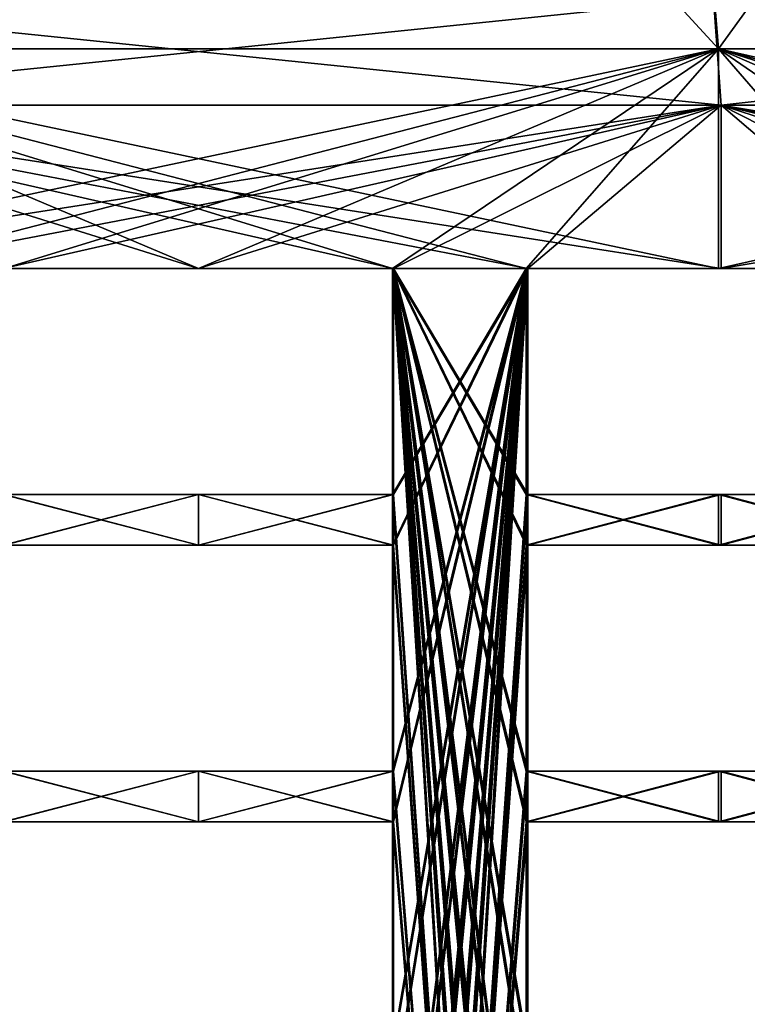
# Model space of a CAD drawing. Units: millimetres. Extents: x -228 to 279, y -390 to 354.
# Drawn here: x -12 to 36, y 214 to 279 of the extents above; entities that cross this region are included whole.
import ezdxf

# ---------------------------------------------------------------- set-up
doc = ezdxf.new("R2010")
doc.units = ezdxf.units.MM
doc.header["$LTSCALE"] = 65.185185
for name, color, linetype in [('100', 7, 'CONTINUOUS'), ('101', 7, 'CONTINUOUS'), ('102', 7, 'CONTINUOUS'), ('44', 7, 'CONTINUOUS'), ('46', 7, 'CONTINUOUS'), ('47', 7, 'CONTINUOUS'), ('48', 7, 'CONTINUOUS'), ('50', 7, 'CONTINUOUS'), ('51', 7, 'CONTINUOUS'), ('53', 7, 'CONTINUOUS'), ('54', 7, 'CONTINUOUS'), ('62', 7, 'CONTINUOUS'), ('63', 7, 'CONTINUOUS'), ('64', 7, 'CONTINUOUS'), ('66', 7, 'CONTINUOUS'), ('67', 7, 'CONTINUOUS'), ('68', 7, 'CONTINUOUS'), ('70', 7, 'CONTINUOUS'), ('71', 7, 'CONTINUOUS'), ('878', 7, 'CONTINUOUS'), ('879', 7, 'CONTINUOUS'), ('880', 7, 'CONTINUOUS'), ('882', 7, 'CONTINUOUS'), ('883', 7, 'CONTINUOUS'), ('884', 7, 'CONTINUOUS'), ('886', 7, 'CONTINUOUS'), ('887', 7, 'CONTINUOUS'), ('909', 7, 'CONTINUOUS'), ('910', 7, 'CONTINUOUS'), ('912', 7, 'CONTINUOUS'), ('913', 7, 'CONTINUOUS'), ('914', 7, 'CONTINUOUS'), ('916', 7, 'CONTINUOUS'), ('917', 7, 'CONTINUOUS'), ('918', 7, 'CONTINUOUS'), ('93', 7, 'CONTINUOUS'), ('94', 7, 'CONTINUOUS'), ('96', 7, 'CONTINUOUS'), ('97', 7, 'CONTINUOUS'), ('98', 7, 'CONTINUOUS')]:
    doc.layers.add(name, color=color, linetype=linetype)

msp = doc.modelspace()

# ---------------------------------------------------------------- linework, layer by layer
at = {"layer": '100', "linetype": 'Continuous'}
for points in [[(21.889, 229.14, 198.799), (34.73, 229.14, 196.962), (21.779, 229.14, 197.805), (21.889, 229.14, 198.799)], [(21.779, 229.14, 197.805), (34.73, 229.14, 196.962), (34.556, 229.14, 195.977), (21.779, 229.14, 197.805)], [(34.73, 229.14, 196.962), (47.425, 229.14, 194.296), (34.556, 229.14, 195.977), (34.73, 229.14, 196.962)], [(47.425, 229.14, 194.296), (47.187, 229.14, 193.324), (34.556, 229.14, 195.977), (47.425, 229.14, 194.296)]]:
    msp.add_3dface(points, dxfattribs=at)
at = {"layer": '101', "linetype": 'Continuous'}
for points in [[(21.889, 225.764, 198.799), (21.889, 210.764, 198.799), (21.779, 225.764, 197.805), (21.889, 225.764, 198.799)], [(21.779, 225.764, 197.805), (21.889, 210.764, 198.799), (21.779, 210.764, 197.805), (21.779, 225.764, 197.805)]]:
    msp.add_3dface(points, dxfattribs=at)
at = {"layer": '102', "linetype": 'Continuous'}
for points in [[(34.73, 225.764, 196.962), (21.889, 225.764, 198.799), (21.779, 225.764, 197.805), (34.73, 225.764, 196.962)], [(34.73, 225.764, 196.962), (21.779, 225.764, 197.805), (34.556, 225.764, 195.977), (34.73, 225.764, 196.962)], [(47.187, 225.764, 193.324), (34.73, 225.764, 196.962), (34.556, 225.764, 195.977), (47.187, 225.764, 193.324)], [(47.425, 225.764, 194.296), (34.73, 225.764, 196.962), (47.187, 225.764, 193.324), (47.425, 225.764, 194.296)]]:
    msp.add_3dface(points, dxfattribs=at)
at = {"layer": '44', "linetype": 'Continuous'}
for points in [[(-12.965, 262.516, 199.579), (0, 262.516, 200), (-34.73, 273.374, 196.962), (-12.965, 262.516, 199.579)], [(0, 262.516, 200), (12.965, 262.516, 199.579), (-34.73, 273.374, 196.962), (0, 262.516, 200)], [(12.965, 262.516, 199.579), (21.889, 262.516, 198.799), (-34.73, 273.374, 196.962), (12.965, 262.516, 199.579)], [(21.889, 262.516, 198.799), (34.73, 262.516, 196.962), (-34.73, 273.374, 196.962), (21.889, 262.516, 198.799)], [(-34.73, 273.374, 196.962), (34.73, 262.516, 196.962), (34.73, 273.374, 196.962), (-34.73, 273.374, 196.962)], [(34.73, 262.516, 196.962), (47.425, 262.516, 194.296), (34.73, 273.374, 196.962), (34.73, 262.516, 196.962)], [(47.425, 262.516, 194.296), (56.077, 262.516, 191.978), (34.73, 273.374, 196.962), (47.425, 262.516, 194.296)], [(56.077, 262.516, 191.978), (68.404, 262.516, 187.939), (34.73, 273.374, 196.962), (56.077, 262.516, 191.978)], [(68.404, 262.516, 187.939), (80.443, 262.516, 183.109), (34.73, 273.374, 196.962), (68.404, 262.516, 187.939)], [(80.443, 262.516, 183.109), (88.562, 262.516, 179.323), (34.73, 273.374, 196.962), (80.443, 262.516, 183.109)], [(88.562, 262.516, 179.323), (100, 262.516, 173.205), (34.73, 273.374, 196.962), (88.562, 262.516, 179.323)], [(34.73, 273.374, 196.962), (100, 262.516, 173.205), (100, 273.374, 173.205), (34.73, 273.374, 196.962)], [(12.965, 262.516, 199.579), (12.965, 247.516, 199.579), (21.889, 118.884, 198.799), (12.965, 262.516, 199.579)], [(21.889, 262.516, 198.799), (12.965, 262.516, 199.579), (21.889, 247.516, 198.799), (21.889, 262.516, 198.799)], [(21.889, 247.516, 198.799), (12.965, 262.516, 199.579), (21.889, 244.14, 198.799), (21.889, 247.516, 198.799)], [(21.889, 244.14, 198.799), (12.965, 262.516, 199.579), (21.889, 229.14, 198.799), (21.889, 244.14, 198.799)], [(21.889, 229.14, 198.799), (12.965, 262.516, 199.579), (21.889, 225.764, 198.799), (21.889, 229.14, 198.799)], [(21.889, 225.764, 198.799), (12.965, 262.516, 199.579), (21.889, 210.764, 198.799), (21.889, 225.764, 198.799)], [(21.889, 210.764, 198.799), (12.965, 262.516, 199.579), (21.889, 207.388, 198.799), (21.889, 210.764, 198.799)], [(21.889, 207.388, 198.799), (12.965, 262.516, 199.579), (21.889, 192.388, 198.799), (21.889, 207.388, 198.799)], [(21.889, 192.388, 198.799), (12.965, 262.516, 199.579), (21.889, 189.012, 198.799), (21.889, 192.388, 198.799)], [(21.889, 189.012, 198.799), (12.965, 262.516, 199.579), (21.889, 174.012, 198.799), (21.889, 189.012, 198.799)], [(21.889, 174.012, 198.799), (12.965, 262.516, 199.579), (21.889, 170.636, 198.799), (21.889, 174.012, 198.799)], [(21.889, 170.636, 198.799), (12.965, 262.516, 199.579), (21.889, 155.636, 198.799), (21.889, 170.636, 198.799)], [(21.889, 155.636, 198.799), (12.965, 262.516, 199.579), (21.889, 152.26, 198.799), (21.889, 155.636, 198.799)], [(21.889, 152.26, 198.799), (12.965, 262.516, 199.579), (21.889, 137.26, 198.799), (21.889, 152.26, 198.799)], [(21.889, 137.26, 198.799), (12.965, 262.516, 199.579), (21.889, 133.884, 198.799), (21.889, 137.26, 198.799)], [(21.889, 133.884, 198.799), (12.965, 262.516, 199.579), (21.889, 118.884, 198.799), (21.889, 133.884, 198.799)], [(0, 247.516, 200), (-12.965, 247.516, 199.579), (0, 244.14, 200), (0, 247.516, 200)], [(-12.965, 247.516, 199.579), (-12.965, 244.14, 199.579), (0, 244.14, 200), (-12.965, 247.516, 199.579)], [(12.965, 247.516, 199.579), (0, 247.516, 200), (12.965, 244.14, 199.579), (12.965, 247.516, 199.579)], [(12.965, 244.14, 199.579), (0, 247.516, 200), (0, 244.14, 200), (12.965, 244.14, 199.579)], [(12.965, 247.516, 199.579), (12.965, 244.14, 199.579), (21.889, 118.884, 198.799), (12.965, 247.516, 199.579)], [(34.73, 247.516, 196.962), (21.889, 247.516, 198.799), (34.73, 244.14, 196.962), (34.73, 247.516, 196.962)], [(21.889, 247.516, 198.799), (21.889, 244.14, 198.799), (34.73, 244.14, 196.962), (21.889, 247.516, 198.799)], [(47.425, 247.516, 194.296), (34.73, 247.516, 196.962), (47.425, 244.14, 194.296), (47.425, 247.516, 194.296)], [(47.425, 244.14, 194.296), (34.73, 247.516, 196.962), (34.73, 244.14, 196.962), (47.425, 244.14, 194.296)], [(12.965, 244.14, 199.579), (12.965, 229.14, 199.579), (21.889, 118.884, 198.799), (12.965, 244.14, 199.579)], [(0, 229.14, 200), (-12.965, 229.14, 199.579), (0, 225.764, 200), (0, 229.14, 200)], [(-12.965, 229.14, 199.579), (-12.965, 225.764, 199.579), (0, 225.764, 200), (-12.965, 229.14, 199.579)], [(12.965, 229.14, 199.579), (0, 229.14, 200), (12.965, 225.764, 199.579), (12.965, 229.14, 199.579)], [(12.965, 225.764, 199.579), (0, 229.14, 200), (0, 225.764, 200), (12.965, 225.764, 199.579)], [(12.965, 229.14, 199.579), (12.965, 225.764, 199.579), (21.889, 118.884, 198.799), (12.965, 229.14, 199.579)], [(34.73, 229.14, 196.962), (21.889, 229.14, 198.799), (34.73, 225.764, 196.962), (34.73, 229.14, 196.962)], [(21.889, 229.14, 198.799), (21.889, 225.764, 198.799), (34.73, 225.764, 196.962), (21.889, 229.14, 198.799)], [(47.425, 229.14, 194.296), (34.73, 229.14, 196.962), (47.425, 225.764, 194.296), (47.425, 229.14, 194.296)], [(47.425, 225.764, 194.296), (34.73, 229.14, 196.962), (34.73, 225.764, 196.962), (47.425, 225.764, 194.296)], [(12.965, 225.764, 199.579), (12.965, 210.764, 199.579), (21.889, 118.884, 198.799), (12.965, 225.764, 199.579)]]:
    msp.add_3dface(points, dxfattribs=at)
at = {"layer": '46', "linetype": 'Continuous'}
for points in [[(-21.889, 262.516, -198.799), (-34.73, 262.516, -196.962), (34.73, 273.374, -196.962), (-21.889, 262.516, -198.799)], [(34.73, 273.374, -196.962), (-34.73, 262.516, -196.962), (-34.73, 273.374, -196.962), (34.73, 273.374, -196.962)], [(-12.965, 262.516, -199.579), (-21.889, 262.516, -198.799), (34.73, 273.374, -196.962), (-12.965, 262.516, -199.579)], [(0, 262.516, -200), (-12.965, 262.516, -199.579), (34.73, 273.374, -196.962), (0, 262.516, -200)], [(12.965, 262.516, -199.579), (0, 262.516, -200), (34.73, 273.374, -196.962), (12.965, 262.516, -199.579)], [(21.889, 262.516, -198.799), (12.965, 262.516, -199.579), (34.73, 273.374, -196.962), (21.889, 262.516, -198.799)], [(34.73, 262.516, -196.962), (21.889, 262.516, -198.799), (34.73, 273.374, -196.962), (34.73, 262.516, -196.962)], [(47.425, 262.516, -194.296), (34.73, 262.516, -196.962), (100, 273.374, -173.205), (47.425, 262.516, -194.296)], [(100, 273.374, -173.205), (34.73, 262.516, -196.962), (34.73, 273.374, -196.962), (100, 273.374, -173.205)], [(21.889, 262.516, -198.799), (21.889, 247.516, -198.799), (12.965, 118.884, -199.579), (21.889, 262.516, -198.799)], [(12.965, 262.516, -199.579), (21.889, 262.516, -198.799), (12.965, 247.516, -199.579), (12.965, 262.516, -199.579)], [(12.965, 247.516, -199.579), (21.889, 262.516, -198.799), (12.965, 244.14, -199.579), (12.965, 247.516, -199.579)], [(12.965, 244.14, -199.579), (21.889, 262.516, -198.799), (12.965, 229.14, -199.579), (12.965, 244.14, -199.579)], [(12.965, 229.14, -199.579), (21.889, 262.516, -198.799), (12.965, 225.764, -199.579), (12.965, 229.14, -199.579)], [(12.965, 225.764, -199.579), (21.889, 262.516, -198.799), (12.965, 210.764, -199.579), (12.965, 225.764, -199.579)], [(12.965, 210.764, -199.579), (21.889, 262.516, -198.799), (12.965, 207.388, -199.579), (12.965, 210.764, -199.579)], [(12.965, 207.388, -199.579), (21.889, 262.516, -198.799), (12.965, 192.388, -199.579), (12.965, 207.388, -199.579)], [(12.965, 192.388, -199.579), (21.889, 262.516, -198.799), (12.965, 189.012, -199.579), (12.965, 192.388, -199.579)], [(12.965, 189.012, -199.579), (21.889, 262.516, -198.799), (12.965, 174.012, -199.579), (12.965, 189.012, -199.579)], [(12.965, 174.012, -199.579), (21.889, 262.516, -198.799), (12.965, 170.636, -199.579), (12.965, 174.012, -199.579)], [(12.965, 170.636, -199.579), (21.889, 262.516, -198.799), (12.965, 155.636, -199.579), (12.965, 170.636, -199.579)], [(12.965, 155.636, -199.579), (21.889, 262.516, -198.799), (12.965, 152.26, -199.579), (12.965, 155.636, -199.579)], [(12.965, 152.26, -199.579), (21.889, 262.516, -198.799), (12.965, 137.26, -199.579), (12.965, 152.26, -199.579)], [(12.965, 137.26, -199.579), (21.889, 262.516, -198.799), (12.965, 133.884, -199.579), (12.965, 137.26, -199.579)], [(12.965, 133.884, -199.579), (21.889, 262.516, -198.799), (12.965, 118.884, -199.579), (12.965, 133.884, -199.579)], [(-12.965, 247.516, -199.579), (0, 247.516, -200), (-12.965, 244.14, -199.579), (-12.965, 247.516, -199.579)], [(-12.965, 244.14, -199.579), (0, 247.516, -200), (0, 244.14, -200), (-12.965, 244.14, -199.579)], [(0, 247.516, -200), (12.965, 247.516, -199.579), (0, 244.14, -200), (0, 247.516, -200)], [(12.965, 247.516, -199.579), (12.965, 244.14, -199.579), (0, 244.14, -200), (12.965, 247.516, -199.579)], [(21.889, 247.516, -198.799), (21.889, 244.14, -198.799), (12.965, 118.884, -199.579), (21.889, 247.516, -198.799)], [(21.889, 247.516, -198.799), (34.73, 247.516, -196.962), (21.889, 244.14, -198.799), (21.889, 247.516, -198.799)], [(21.889, 244.14, -198.799), (34.73, 247.516, -196.962), (34.73, 244.14, -196.962), (21.889, 244.14, -198.799)], [(34.73, 247.516, -196.962), (47.425, 247.516, -194.296), (34.73, 244.14, -196.962), (34.73, 247.516, -196.962)], [(47.425, 247.516, -194.296), (47.425, 244.14, -194.296), (34.73, 244.14, -196.962), (47.425, 247.516, -194.296)], [(21.889, 244.14, -198.799), (21.889, 229.14, -198.799), (12.965, 118.884, -199.579), (21.889, 244.14, -198.799)], [(-12.965, 229.14, -199.579), (0, 229.14, -200), (-12.965, 225.764, -199.579), (-12.965, 229.14, -199.579)], [(-12.965, 225.764, -199.579), (0, 229.14, -200), (0, 225.764, -200), (-12.965, 225.764, -199.579)], [(0, 229.14, -200), (12.965, 229.14, -199.579), (0, 225.764, -200), (0, 229.14, -200)], [(12.965, 229.14, -199.579), (12.965, 225.764, -199.579), (0, 225.764, -200), (12.965, 229.14, -199.579)], [(21.889, 229.14, -198.799), (21.889, 225.764, -198.799), (12.965, 118.884, -199.579), (21.889, 229.14, -198.799)], [(21.889, 229.14, -198.799), (34.73, 229.14, -196.962), (21.889, 225.764, -198.799), (21.889, 229.14, -198.799)], [(21.889, 225.764, -198.799), (34.73, 229.14, -196.962), (34.73, 225.764, -196.962), (21.889, 225.764, -198.799)], [(34.73, 229.14, -196.962), (47.425, 229.14, -194.296), (34.73, 225.764, -196.962), (34.73, 229.14, -196.962)], [(47.425, 229.14, -194.296), (47.425, 225.764, -194.296), (34.73, 225.764, -196.962), (47.425, 229.14, -194.296)], [(21.889, 225.764, -198.799), (21.889, 210.764, -198.799), (12.965, 118.884, -199.579), (21.889, 225.764, -198.799)]]:
    msp.add_3dface(points, dxfattribs=at)
at = {"layer": '47', "linetype": 'Continuous'}
for points in [[(21.779, 262.516, -197.805), (34.556, 262.516, -195.977), (-34.556, 277.102, -195.977), (21.779, 262.516, -197.805)], [(12.9, 262.516, -198.581), (21.779, 262.516, -197.805), (-34.556, 277.102, -195.977), (12.9, 262.516, -198.581)], [(-34.556, 277.102, -195.977), (34.556, 262.516, -195.977), (34.556, 277.102, -195.977), (-34.556, 277.102, -195.977)], [(0, 262.516, -199), (12.9, 262.516, -198.581), (-34.556, 277.102, -195.977), (0, 262.516, -199)], [(-12.9, 262.516, -198.581), (0, 262.516, -199), (-34.556, 277.102, -195.977), (-12.9, 262.516, -198.581)], [(88.119, 262.516, -178.427), (99.5, 262.516, -172.339), (34.556, 277.102, -195.977), (88.119, 262.516, -178.427)], [(80.041, 262.516, -182.193), (88.119, 262.516, -178.427), (34.556, 277.102, -195.977), (80.041, 262.516, -182.193)], [(34.556, 277.102, -195.977), (99.5, 262.516, -172.339), (99.5, 277.102, -172.339), (34.556, 277.102, -195.977)], [(68.062, 262.516, -186.999), (80.041, 262.516, -182.193), (34.556, 277.102, -195.977), (68.062, 262.516, -186.999)], [(55.797, 262.516, -191.018), (68.062, 262.516, -186.999), (34.556, 277.102, -195.977), (55.797, 262.516, -191.018)], [(47.187, 262.516, -193.324), (55.797, 262.516, -191.018), (34.556, 277.102, -195.977), (47.187, 262.516, -193.324)], [(34.556, 262.516, -195.977), (47.187, 262.516, -193.324), (34.556, 277.102, -195.977), (34.556, 262.516, -195.977)], [(21.779, 247.516, -197.805), (21.779, 262.516, -197.805), (12.9, 262.516, -198.581), (21.779, 247.516, -197.805)], [(21.779, 244.14, -197.805), (21.779, 247.516, -197.805), (12.9, 262.516, -198.581), (21.779, 244.14, -197.805)], [(21.779, 229.14, -197.805), (21.779, 244.14, -197.805), (12.9, 262.516, -198.581), (21.779, 229.14, -197.805)], [(21.779, 225.764, -197.805), (21.779, 229.14, -197.805), (12.9, 262.516, -198.581), (21.779, 225.764, -197.805)], [(21.779, 210.764, -197.805), (21.779, 225.764, -197.805), (12.9, 262.516, -198.581), (21.779, 210.764, -197.805)], [(21.779, 207.388, -197.805), (21.779, 210.764, -197.805), (12.9, 262.516, -198.581), (21.779, 207.388, -197.805)], [(21.779, 192.388, -197.805), (21.779, 207.388, -197.805), (12.9, 262.516, -198.581), (21.779, 192.388, -197.805)], [(21.779, 189.012, -197.805), (21.779, 192.388, -197.805), (12.9, 262.516, -198.581), (21.779, 189.012, -197.805)], [(21.779, 174.012, -197.805), (21.779, 189.012, -197.805), (12.9, 262.516, -198.581), (21.779, 174.012, -197.805)], [(21.779, 170.636, -197.805), (21.779, 174.012, -197.805), (12.9, 262.516, -198.581), (21.779, 170.636, -197.805)], [(21.779, 155.636, -197.805), (21.779, 170.636, -197.805), (12.9, 262.516, -198.581), (21.779, 155.636, -197.805)], [(21.779, 152.26, -197.805), (21.779, 155.636, -197.805), (12.9, 262.516, -198.581), (21.779, 152.26, -197.805)], [(21.779, 137.26, -197.805), (21.779, 152.26, -197.805), (12.9, 262.516, -198.581), (21.779, 137.26, -197.805)], [(21.779, 133.884, -197.805), (21.779, 137.26, -197.805), (12.9, 262.516, -198.581), (21.779, 133.884, -197.805)], [(21.779, 118.884, -197.805), (21.779, 133.884, -197.805), (12.9, 262.516, -198.581), (21.779, 118.884, -197.805)], [(21.779, 118.884, -197.805), (12.9, 262.516, -198.581), (12.9, 247.516, -198.581), (21.779, 118.884, -197.805)], [(0, 247.516, -199), (-12.9, 247.516, -198.581), (0, 244.14, -199), (0, 247.516, -199)], [(-12.9, 247.516, -198.581), (-12.9, 244.14, -198.581), (0, 244.14, -199), (-12.9, 247.516, -198.581)], [(12.9, 247.516, -198.581), (0, 247.516, -199), (12.9, 244.14, -198.581), (12.9, 247.516, -198.581)], [(12.9, 244.14, -198.581), (0, 247.516, -199), (0, 244.14, -199), (12.9, 244.14, -198.581)], [(21.779, 118.884, -197.805), (12.9, 247.516, -198.581), (12.9, 244.14, -198.581), (21.779, 118.884, -197.805)], [(34.556, 247.516, -195.977), (21.779, 247.516, -197.805), (34.556, 244.14, -195.977), (34.556, 247.516, -195.977)], [(21.779, 247.516, -197.805), (21.779, 244.14, -197.805), (34.556, 244.14, -195.977), (21.779, 247.516, -197.805)], [(47.187, 247.516, -193.324), (34.556, 247.516, -195.977), (47.187, 244.14, -193.324), (47.187, 247.516, -193.324)], [(47.187, 244.14, -193.324), (34.556, 247.516, -195.977), (34.556, 244.14, -195.977), (47.187, 244.14, -193.324)], [(21.779, 118.884, -197.805), (12.9, 244.14, -198.581), (12.9, 229.14, -198.581), (21.779, 118.884, -197.805)], [(0, 229.14, -199), (-12.9, 229.14, -198.581), (0, 225.764, -199), (0, 229.14, -199)], [(-12.9, 229.14, -198.581), (-12.9, 225.764, -198.581), (0, 225.764, -199), (-12.9, 229.14, -198.581)], [(12.9, 229.14, -198.581), (0, 229.14, -199), (12.9, 225.764, -198.581), (12.9, 229.14, -198.581)], [(12.9, 225.764, -198.581), (0, 229.14, -199), (0, 225.764, -199), (12.9, 225.764, -198.581)], [(21.779, 118.884, -197.805), (12.9, 229.14, -198.581), (12.9, 225.764, -198.581), (21.779, 118.884, -197.805)], [(34.556, 229.14, -195.977), (21.779, 229.14, -197.805), (34.556, 225.764, -195.977), (34.556, 229.14, -195.977)], [(21.779, 229.14, -197.805), (21.779, 225.764, -197.805), (34.556, 225.764, -195.977), (21.779, 229.14, -197.805)], [(47.187, 229.14, -193.324), (34.556, 229.14, -195.977), (47.187, 225.764, -193.324), (47.187, 229.14, -193.324)], [(47.187, 225.764, -193.324), (34.556, 229.14, -195.977), (34.556, 225.764, -195.977), (47.187, 225.764, -193.324)], [(21.779, 118.884, -197.805), (12.9, 225.764, -198.581), (12.9, 210.764, -198.581), (21.779, 118.884, -197.805)]]:
    msp.add_3dface(points, dxfattribs=at)
at = {"layer": '48', "linetype": 'Continuous'}
for points in [[(-34.556, 277.102, -195.977), (34.556, 277.102, -195.977), (0, 314.7, -161.402), (-34.556, 277.102, -195.977)], [(-31.488, 314.7, -158.301), (-34.556, 277.102, -195.977), (0, 314.7, -161.402), (-31.488, 314.7, -158.301)], [(0, 314.7, -161.402), (34.556, 277.102, -195.977), (31.488, 314.7, -158.301), (0, 314.7, -161.402)], [(34.556, 277.102, -195.977), (99.5, 277.102, -172.339), (31.488, 314.7, -158.301), (34.556, 277.102, -195.977)], [(31.488, 314.7, -158.301), (99.5, 277.102, -172.339), (61.766, 314.7, -149.116), (31.488, 314.7, -158.301)]]:
    msp.add_3dface(points, dxfattribs=at)
at = {"layer": '50', "linetype": 'Continuous'}
for points in [[(-21.779, 262.516, 197.805), (-34.556, 262.516, 195.977), (34.556, 277.102, 195.977), (-21.779, 262.516, 197.805)], [(34.556, 277.102, 195.977), (-34.556, 262.516, 195.977), (-34.556, 277.102, 195.977), (34.556, 277.102, 195.977)], [(-12.9, 262.516, 198.581), (-21.779, 262.516, 197.805), (34.556, 277.102, 195.977), (-12.9, 262.516, 198.581)], [(0, 262.516, 199), (-12.9, 262.516, 198.581), (34.556, 277.102, 195.977), (0, 262.516, 199)], [(12.9, 262.516, 198.581), (0, 262.516, 199), (34.556, 277.102, 195.977), (12.9, 262.516, 198.581)], [(21.779, 262.516, 197.805), (12.9, 262.516, 198.581), (34.556, 277.102, 195.977), (21.779, 262.516, 197.805)], [(34.556, 262.516, 195.977), (21.779, 262.516, 197.805), (34.556, 277.102, 195.977), (34.556, 262.516, 195.977)], [(47.187, 262.516, 193.324), (34.556, 262.516, 195.977), (99.5, 277.102, 172.339), (47.187, 262.516, 193.324)], [(99.5, 277.102, 172.339), (34.556, 262.516, 195.977), (34.556, 277.102, 195.977), (99.5, 277.102, 172.339)], [(12.9, 247.516, 198.581), (12.9, 262.516, 198.581), (21.779, 262.516, 197.805), (12.9, 247.516, 198.581)], [(12.9, 244.14, 198.581), (12.9, 247.516, 198.581), (21.779, 262.516, 197.805), (12.9, 244.14, 198.581)], [(12.9, 229.14, 198.581), (12.9, 244.14, 198.581), (21.779, 262.516, 197.805), (12.9, 229.14, 198.581)], [(12.9, 225.764, 198.581), (12.9, 229.14, 198.581), (21.779, 262.516, 197.805), (12.9, 225.764, 198.581)], [(12.9, 210.764, 198.581), (12.9, 225.764, 198.581), (21.779, 262.516, 197.805), (12.9, 210.764, 198.581)], [(12.9, 207.388, 198.581), (12.9, 210.764, 198.581), (21.779, 262.516, 197.805), (12.9, 207.388, 198.581)], [(12.9, 192.388, 198.581), (12.9, 207.388, 198.581), (21.779, 262.516, 197.805), (12.9, 192.388, 198.581)], [(12.9, 189.012, 198.581), (12.9, 192.388, 198.581), (21.779, 262.516, 197.805), (12.9, 189.012, 198.581)], [(12.9, 174.012, 198.581), (12.9, 189.012, 198.581), (21.779, 262.516, 197.805), (12.9, 174.012, 198.581)], [(12.9, 170.636, 198.581), (12.9, 174.012, 198.581), (21.779, 262.516, 197.805), (12.9, 170.636, 198.581)], [(12.9, 155.636, 198.581), (12.9, 170.636, 198.581), (21.779, 262.516, 197.805), (12.9, 155.636, 198.581)], [(12.9, 152.26, 198.581), (12.9, 155.636, 198.581), (21.779, 262.516, 197.805), (12.9, 152.26, 198.581)], [(12.9, 137.26, 198.581), (12.9, 152.26, 198.581), (21.779, 262.516, 197.805), (12.9, 137.26, 198.581)], [(12.9, 133.884, 198.581), (12.9, 137.26, 198.581), (21.779, 262.516, 197.805), (12.9, 133.884, 198.581)], [(12.9, 118.884, 198.581), (12.9, 133.884, 198.581), (21.779, 262.516, 197.805), (12.9, 118.884, 198.581)], [(12.9, 118.884, 198.581), (21.779, 262.516, 197.805), (21.779, 247.516, 197.805), (12.9, 118.884, 198.581)], [(-12.9, 247.516, 198.581), (0, 247.516, 199), (-12.9, 244.14, 198.581), (-12.9, 247.516, 198.581)], [(-12.9, 244.14, 198.581), (0, 247.516, 199), (0, 244.14, 199), (-12.9, 244.14, 198.581)], [(0, 247.516, 199), (12.9, 247.516, 198.581), (0, 244.14, 199), (0, 247.516, 199)], [(12.9, 247.516, 198.581), (12.9, 244.14, 198.581), (0, 244.14, 199), (12.9, 247.516, 198.581)], [(12.9, 118.884, 198.581), (21.779, 247.516, 197.805), (21.779, 244.14, 197.805), (12.9, 118.884, 198.581)], [(21.779, 247.516, 197.805), (34.556, 247.516, 195.977), (21.779, 244.14, 197.805), (21.779, 247.516, 197.805)], [(21.779, 244.14, 197.805), (34.556, 247.516, 195.977), (34.556, 244.14, 195.977), (21.779, 244.14, 197.805)], [(34.556, 247.516, 195.977), (47.187, 247.516, 193.324), (34.556, 244.14, 195.977), (34.556, 247.516, 195.977)], [(47.187, 247.516, 193.324), (47.187, 244.14, 193.324), (34.556, 244.14, 195.977), (47.187, 247.516, 193.324)], [(12.9, 118.884, 198.581), (21.779, 244.14, 197.805), (21.779, 229.14, 197.805), (12.9, 118.884, 198.581)], [(-12.9, 229.14, 198.581), (0, 229.14, 199), (-12.9, 225.764, 198.581), (-12.9, 229.14, 198.581)], [(-12.9, 225.764, 198.581), (0, 229.14, 199), (0, 225.764, 199), (-12.9, 225.764, 198.581)], [(0, 229.14, 199), (12.9, 229.14, 198.581), (0, 225.764, 199), (0, 229.14, 199)], [(12.9, 229.14, 198.581), (12.9, 225.764, 198.581), (0, 225.764, 199), (12.9, 229.14, 198.581)], [(12.9, 118.884, 198.581), (21.779, 229.14, 197.805), (21.779, 225.764, 197.805), (12.9, 118.884, 198.581)], [(21.779, 229.14, 197.805), (34.556, 229.14, 195.977), (21.779, 225.764, 197.805), (21.779, 229.14, 197.805)], [(21.779, 225.764, 197.805), (34.556, 229.14, 195.977), (34.556, 225.764, 195.977), (21.779, 225.764, 197.805)], [(34.556, 229.14, 195.977), (47.187, 229.14, 193.324), (34.556, 225.764, 195.977), (34.556, 229.14, 195.977)], [(47.187, 229.14, 193.324), (47.187, 225.764, 193.324), (34.556, 225.764, 195.977), (47.187, 229.14, 193.324)], [(12.9, 118.884, 198.581), (21.779, 225.764, 197.805), (21.779, 210.764, 197.805), (12.9, 118.884, 198.581)]]:
    msp.add_3dface(points, dxfattribs=at)
at = {"layer": '51', "linetype": 'Continuous'}
for points in [[(34.556, 277.102, 195.977), (-34.556, 277.102, 195.977), (0, 314.7, 161.402), (34.556, 277.102, 195.977)], [(0, 314.7, 161.402), (-34.556, 277.102, 195.977), (-31.488, 314.7, 158.301), (0, 314.7, 161.402)], [(31.488, 314.7, 158.301), (34.556, 277.102, 195.977), (0, 314.7, 161.402), (31.488, 314.7, 158.301)], [(61.766, 314.7, 149.116), (34.556, 277.102, 195.977), (31.488, 314.7, 158.301), (61.766, 314.7, 149.116)], [(99.5, 277.102, 172.339), (34.556, 277.102, 195.977), (61.766, 314.7, 149.116), (99.5, 277.102, 172.339)]]:
    msp.add_3dface(points, dxfattribs=at)
at = {"layer": '53', "linetype": 'Continuous'}
for points in [[(-34.73, 273.374, 196.962), (34.73, 273.374, 196.962), (-34.221, 280.445, 194.077), (-34.73, 273.374, 196.962)], [(34.73, 273.374, 196.962), (34.221, 280.445, 194.077), (-34.221, 280.445, 194.077), (34.73, 273.374, 196.962)], [(34.73, 273.374, 196.962), (100, 273.374, 173.205), (34.221, 280.445, 194.077), (34.73, 273.374, 196.962)], [(100, 273.374, 173.205), (98.536, 280.445, 170.669), (34.221, 280.445, 194.077), (100, 273.374, 173.205)]]:
    msp.add_3dface(points, dxfattribs=at)
at = {"layer": '54', "linetype": 'Continuous'}
for points in [[(34.73, 273.374, -196.962), (-34.73, 273.374, -196.962), (34.221, 280.445, -194.077), (34.73, 273.374, -196.962)], [(-34.73, 273.374, -196.962), (-34.221, 280.445, -194.077), (34.221, 280.445, -194.077), (-34.73, 273.374, -196.962)], [(34.73, 273.374, -196.962), (34.221, 280.445, -194.077), (98.536, 280.445, -170.669), (34.73, 273.374, -196.962)], [(100, 273.374, -173.205), (34.73, 273.374, -196.962), (98.536, 280.445, -170.669), (100, 273.374, -173.205)]]:
    msp.add_3dface(points, dxfattribs=at)
at = {"layer": '62', "linetype": 'Continuous'}
for points in [[(0, 262.516, 200), (-12.965, 262.516, 199.579), (-12.9, 262.516, 198.581), (0, 262.516, 200)], [(0, 262.516, 200), (-12.9, 262.516, 198.581), (0, 262.516, 199), (0, 262.516, 200)], [(12.965, 262.516, 199.579), (0, 262.516, 200), (12.9, 262.516, 198.581), (12.965, 262.516, 199.579)], [(12.9, 262.516, 198.581), (0, 262.516, 200), (0, 262.516, 199), (12.9, 262.516, 198.581)]]:
    msp.add_3dface(points, dxfattribs=at)
at = {"layer": '63', "linetype": 'Continuous'}
for points in [[(12.965, 247.516, 199.579), (12.965, 262.516, 199.579), (12.9, 247.516, 198.581), (12.965, 247.516, 199.579)], [(12.965, 262.516, 199.579), (12.9, 262.516, 198.581), (12.9, 247.516, 198.581), (12.965, 262.516, 199.579)]]:
    msp.add_3dface(points, dxfattribs=at)
at = {"layer": '64', "linetype": 'Continuous'}
for points in [[(-12.965, 247.516, 199.579), (0, 247.516, 200), (-12.9, 247.516, 198.581), (-12.965, 247.516, 199.579)], [(-12.9, 247.516, 198.581), (0, 247.516, 200), (0, 247.516, 199), (-12.9, 247.516, 198.581)], [(0, 247.516, 200), (12.965, 247.516, 199.579), (0, 247.516, 199), (0, 247.516, 200)], [(12.965, 247.516, 199.579), (12.9, 247.516, 198.581), (0, 247.516, 199), (12.965, 247.516, 199.579)]]:
    msp.add_3dface(points, dxfattribs=at)
at = {"layer": '66', "linetype": 'Continuous'}
for points in [[(0, 244.14, 200), (-12.965, 244.14, 199.579), (-12.9, 244.14, 198.581), (0, 244.14, 200)], [(0, 244.14, 200), (-12.9, 244.14, 198.581), (0, 244.14, 199), (0, 244.14, 200)], [(12.965, 244.14, 199.579), (0, 244.14, 200), (12.9, 244.14, 198.581), (12.965, 244.14, 199.579)], [(12.9, 244.14, 198.581), (0, 244.14, 200), (0, 244.14, 199), (12.9, 244.14, 198.581)]]:
    msp.add_3dface(points, dxfattribs=at)
at = {"layer": '67', "linetype": 'Continuous'}
for points in [[(12.965, 229.14, 199.579), (12.965, 244.14, 199.579), (12.9, 229.14, 198.581), (12.965, 229.14, 199.579)], [(12.965, 244.14, 199.579), (12.9, 244.14, 198.581), (12.9, 229.14, 198.581), (12.965, 244.14, 199.579)]]:
    msp.add_3dface(points, dxfattribs=at)
at = {"layer": '68', "linetype": 'Continuous'}
for points in [[(-12.965, 229.14, 199.579), (0, 229.14, 200), (-12.9, 229.14, 198.581), (-12.965, 229.14, 199.579)], [(-12.9, 229.14, 198.581), (0, 229.14, 200), (0, 229.14, 199), (-12.9, 229.14, 198.581)], [(0, 229.14, 200), (12.965, 229.14, 199.579), (0, 229.14, 199), (0, 229.14, 200)], [(12.965, 229.14, 199.579), (12.9, 229.14, 198.581), (0, 229.14, 199), (12.965, 229.14, 199.579)]]:
    msp.add_3dface(points, dxfattribs=at)
at = {"layer": '70', "linetype": 'Continuous'}
for points in [[(0, 225.764, 200), (-12.965, 225.764, 199.579), (-12.9, 225.764, 198.581), (0, 225.764, 200)], [(0, 225.764, 200), (-12.9, 225.764, 198.581), (0, 225.764, 199), (0, 225.764, 200)], [(12.965, 225.764, 199.579), (0, 225.764, 200), (12.9, 225.764, 198.581), (12.965, 225.764, 199.579)], [(12.9, 225.764, 198.581), (0, 225.764, 200), (0, 225.764, 199), (12.9, 225.764, 198.581)]]:
    msp.add_3dface(points, dxfattribs=at)
at = {"layer": '71', "linetype": 'Continuous'}
for points in [[(12.965, 210.764, 199.579), (12.965, 225.764, 199.579), (12.9, 210.764, 198.581), (12.965, 210.764, 199.579)], [(12.965, 225.764, 199.579), (12.9, 225.764, 198.581), (12.9, 210.764, 198.581), (12.965, 225.764, 199.579)]]:
    msp.add_3dface(points, dxfattribs=at)
at = {"layer": '878', "linetype": 'Continuous'}
for points in [[(21.889, 262.516, -198.799), (34.73, 262.516, -196.962), (21.779, 262.516, -197.805), (21.889, 262.516, -198.799)], [(21.779, 262.516, -197.805), (34.73, 262.516, -196.962), (34.556, 262.516, -195.977), (21.779, 262.516, -197.805)], [(34.73, 262.516, -196.962), (47.187, 262.516, -193.324), (34.556, 262.516, -195.977), (34.73, 262.516, -196.962)], [(34.73, 262.516, -196.962), (47.425, 262.516, -194.296), (47.187, 262.516, -193.324), (34.73, 262.516, -196.962)]]:
    msp.add_3dface(points, dxfattribs=at)
at = {"layer": '879', "linetype": 'Continuous'}
for points in [[(21.889, 247.516, -198.799), (21.889, 262.516, -198.799), (21.779, 247.516, -197.805), (21.889, 247.516, -198.799)], [(21.889, 262.516, -198.799), (21.779, 262.516, -197.805), (21.779, 247.516, -197.805), (21.889, 262.516, -198.799)]]:
    msp.add_3dface(points, dxfattribs=at)
at = {"layer": '880', "linetype": 'Continuous'}
for points in [[(21.889, 247.516, -198.799), (21.779, 247.516, -197.805), (34.556, 247.516, -195.977), (21.889, 247.516, -198.799)], [(34.73, 247.516, -196.962), (21.889, 247.516, -198.799), (34.556, 247.516, -195.977), (34.73, 247.516, -196.962)], [(47.187, 247.516, -193.324), (34.73, 247.516, -196.962), (34.556, 247.516, -195.977), (47.187, 247.516, -193.324)], [(47.425, 247.516, -194.296), (34.73, 247.516, -196.962), (47.187, 247.516, -193.324), (47.425, 247.516, -194.296)]]:
    msp.add_3dface(points, dxfattribs=at)
at = {"layer": '882', "linetype": 'Continuous'}
for points in [[(21.889, 244.14, -198.799), (34.73, 244.14, -196.962), (21.779, 244.14, -197.805), (21.889, 244.14, -198.799)], [(21.779, 244.14, -197.805), (34.73, 244.14, -196.962), (34.556, 244.14, -195.977), (21.779, 244.14, -197.805)], [(34.73, 244.14, -196.962), (47.187, 244.14, -193.324), (34.556, 244.14, -195.977), (34.73, 244.14, -196.962)], [(34.73, 244.14, -196.962), (47.425, 244.14, -194.296), (47.187, 244.14, -193.324), (34.73, 244.14, -196.962)]]:
    msp.add_3dface(points, dxfattribs=at)
at = {"layer": '883', "linetype": 'Continuous'}
for points in [[(21.889, 229.14, -198.799), (21.889, 244.14, -198.799), (21.779, 229.14, -197.805), (21.889, 229.14, -198.799)], [(21.889, 244.14, -198.799), (21.779, 244.14, -197.805), (21.779, 229.14, -197.805), (21.889, 244.14, -198.799)]]:
    msp.add_3dface(points, dxfattribs=at)
at = {"layer": '884', "linetype": 'Continuous'}
for points in [[(21.889, 229.14, -198.799), (21.779, 229.14, -197.805), (34.556, 229.14, -195.977), (21.889, 229.14, -198.799)], [(34.73, 229.14, -196.962), (21.889, 229.14, -198.799), (34.556, 229.14, -195.977), (34.73, 229.14, -196.962)], [(47.187, 229.14, -193.324), (34.73, 229.14, -196.962), (34.556, 229.14, -195.977), (47.187, 229.14, -193.324)], [(47.425, 229.14, -194.296), (34.73, 229.14, -196.962), (47.187, 229.14, -193.324), (47.425, 229.14, -194.296)]]:
    msp.add_3dface(points, dxfattribs=at)
at = {"layer": '886', "linetype": 'Continuous'}
for points in [[(21.889, 225.764, -198.799), (34.73, 225.764, -196.962), (21.779, 225.764, -197.805), (21.889, 225.764, -198.799)], [(21.779, 225.764, -197.805), (34.73, 225.764, -196.962), (34.556, 225.764, -195.977), (21.779, 225.764, -197.805)], [(34.73, 225.764, -196.962), (47.187, 225.764, -193.324), (34.556, 225.764, -195.977), (34.73, 225.764, -196.962)], [(34.73, 225.764, -196.962), (47.425, 225.764, -194.296), (47.187, 225.764, -193.324), (34.73, 225.764, -196.962)]]:
    msp.add_3dface(points, dxfattribs=at)
at = {"layer": '887', "linetype": 'Continuous'}
for points in [[(21.889, 210.764, -198.799), (21.889, 225.764, -198.799), (21.779, 210.764, -197.805), (21.889, 210.764, -198.799)], [(21.889, 225.764, -198.799), (21.779, 225.764, -197.805), (21.779, 210.764, -197.805), (21.889, 225.764, -198.799)]]:
    msp.add_3dface(points, dxfattribs=at)
at = {"layer": '909', "linetype": 'Continuous'}
for points in [[(12.965, 262.516, -199.579), (12.965, 247.516, -199.579), (12.9, 262.516, -198.581), (12.965, 262.516, -199.579)], [(12.9, 262.516, -198.581), (12.965, 247.516, -199.579), (12.9, 247.516, -198.581), (12.9, 262.516, -198.581)]]:
    msp.add_3dface(points, dxfattribs=at)
at = {"layer": '910', "linetype": 'Continuous'}
for points in [[(-12.965, 262.516, -199.579), (0, 262.516, -200), (-12.9, 262.516, -198.581), (-12.965, 262.516, -199.579)], [(-12.9, 262.516, -198.581), (0, 262.516, -200), (0, 262.516, -199), (-12.9, 262.516, -198.581)], [(0, 262.516, -200), (12.965, 262.516, -199.579), (12.9, 262.516, -198.581), (0, 262.516, -200)], [(0, 262.516, -200), (12.9, 262.516, -198.581), (0, 262.516, -199), (0, 262.516, -200)]]:
    msp.add_3dface(points, dxfattribs=at)
at = {"layer": '912', "linetype": 'Continuous'}
for points in [[(0, 247.516, -200), (-12.965, 247.516, -199.579), (0, 247.516, -199), (0, 247.516, -200)], [(-12.965, 247.516, -199.579), (-12.9, 247.516, -198.581), (0, 247.516, -199), (-12.965, 247.516, -199.579)], [(12.965, 247.516, -199.579), (0, 247.516, -200), (12.9, 247.516, -198.581), (12.965, 247.516, -199.579)], [(12.9, 247.516, -198.581), (0, 247.516, -200), (0, 247.516, -199), (12.9, 247.516, -198.581)]]:
    msp.add_3dface(points, dxfattribs=at)
at = {"layer": '913', "linetype": 'Continuous'}
for points in [[(12.965, 244.14, -199.579), (12.965, 229.14, -199.579), (12.9, 244.14, -198.581), (12.965, 244.14, -199.579)], [(12.9, 244.14, -198.581), (12.965, 229.14, -199.579), (12.9, 229.14, -198.581), (12.9, 244.14, -198.581)]]:
    msp.add_3dface(points, dxfattribs=at)
at = {"layer": '914', "linetype": 'Continuous'}
for points in [[(-12.965, 244.14, -199.579), (0, 244.14, -200), (-12.9, 244.14, -198.581), (-12.965, 244.14, -199.579)], [(-12.9, 244.14, -198.581), (0, 244.14, -200), (0, 244.14, -199), (-12.9, 244.14, -198.581)], [(0, 244.14, -200), (12.965, 244.14, -199.579), (12.9, 244.14, -198.581), (0, 244.14, -200)], [(0, 244.14, -200), (12.9, 244.14, -198.581), (0, 244.14, -199), (0, 244.14, -200)]]:
    msp.add_3dface(points, dxfattribs=at)
at = {"layer": '916', "linetype": 'Continuous'}
for points in [[(0, 229.14, -200), (-12.965, 229.14, -199.579), (0, 229.14, -199), (0, 229.14, -200)], [(-12.965, 229.14, -199.579), (-12.9, 229.14, -198.581), (0, 229.14, -199), (-12.965, 229.14, -199.579)], [(12.965, 229.14, -199.579), (0, 229.14, -200), (12.9, 229.14, -198.581), (12.965, 229.14, -199.579)], [(12.9, 229.14, -198.581), (0, 229.14, -200), (0, 229.14, -199), (12.9, 229.14, -198.581)]]:
    msp.add_3dface(points, dxfattribs=at)
at = {"layer": '917', "linetype": 'Continuous'}
for points in [[(12.965, 225.764, -199.579), (12.965, 210.764, -199.579), (12.9, 225.764, -198.581), (12.965, 225.764, -199.579)], [(12.9, 225.764, -198.581), (12.965, 210.764, -199.579), (12.9, 210.764, -198.581), (12.9, 225.764, -198.581)]]:
    msp.add_3dface(points, dxfattribs=at)
at = {"layer": '918', "linetype": 'Continuous'}
for points in [[(-12.965, 225.764, -199.579), (0, 225.764, -200), (-12.9, 225.764, -198.581), (-12.965, 225.764, -199.579)], [(-12.9, 225.764, -198.581), (0, 225.764, -200), (0, 225.764, -199), (-12.9, 225.764, -198.581)], [(0, 225.764, -200), (12.965, 225.764, -199.579), (12.9, 225.764, -198.581), (0, 225.764, -200)], [(0, 225.764, -200), (12.9, 225.764, -198.581), (0, 225.764, -199), (0, 225.764, -200)]]:
    msp.add_3dface(points, dxfattribs=at)
at = {"layer": '93', "linetype": 'Continuous'}
for points in [[(21.889, 262.516, 198.799), (21.889, 247.516, 198.799), (21.779, 262.516, 197.805), (21.889, 262.516, 198.799)], [(21.779, 262.516, 197.805), (21.889, 247.516, 198.799), (21.779, 247.516, 197.805), (21.779, 262.516, 197.805)]]:
    msp.add_3dface(points, dxfattribs=at)
at = {"layer": '94', "linetype": 'Continuous'}
for points in [[(34.73, 262.516, 196.962), (21.889, 262.516, 198.799), (21.779, 262.516, 197.805), (34.73, 262.516, 196.962)], [(34.73, 262.516, 196.962), (21.779, 262.516, 197.805), (34.556, 262.516, 195.977), (34.73, 262.516, 196.962)], [(47.187, 262.516, 193.324), (34.73, 262.516, 196.962), (34.556, 262.516, 195.977), (47.187, 262.516, 193.324)], [(47.425, 262.516, 194.296), (34.73, 262.516, 196.962), (47.187, 262.516, 193.324), (47.425, 262.516, 194.296)]]:
    msp.add_3dface(points, dxfattribs=at)
at = {"layer": '96', "linetype": 'Continuous'}
for points in [[(21.889, 247.516, 198.799), (34.73, 247.516, 196.962), (21.779, 247.516, 197.805), (21.889, 247.516, 198.799)], [(21.779, 247.516, 197.805), (34.73, 247.516, 196.962), (34.556, 247.516, 195.977), (21.779, 247.516, 197.805)], [(34.73, 247.516, 196.962), (47.425, 247.516, 194.296), (34.556, 247.516, 195.977), (34.73, 247.516, 196.962)], [(47.425, 247.516, 194.296), (47.187, 247.516, 193.324), (34.556, 247.516, 195.977), (47.425, 247.516, 194.296)]]:
    msp.add_3dface(points, dxfattribs=at)
at = {"layer": '97', "linetype": 'Continuous'}
for points in [[(21.889, 244.14, 198.799), (21.889, 229.14, 198.799), (21.779, 244.14, 197.805), (21.889, 244.14, 198.799)], [(21.779, 244.14, 197.805), (21.889, 229.14, 198.799), (21.779, 229.14, 197.805), (21.779, 244.14, 197.805)]]:
    msp.add_3dface(points, dxfattribs=at)
at = {"layer": '98', "linetype": 'Continuous'}
for points in [[(34.73, 244.14, 196.962), (21.889, 244.14, 198.799), (21.779, 244.14, 197.805), (34.73, 244.14, 196.962)], [(34.73, 244.14, 196.962), (21.779, 244.14, 197.805), (34.556, 244.14, 195.977), (34.73, 244.14, 196.962)], [(47.187, 244.14, 193.324), (34.73, 244.14, 196.962), (34.556, 244.14, 195.977), (47.187, 244.14, 193.324)], [(47.425, 244.14, 194.296), (34.73, 244.14, 196.962), (47.187, 244.14, 193.324), (47.425, 244.14, 194.296)]]:
    msp.add_3dface(points, dxfattribs=at)

doc.saveas('drawing.dxf')
